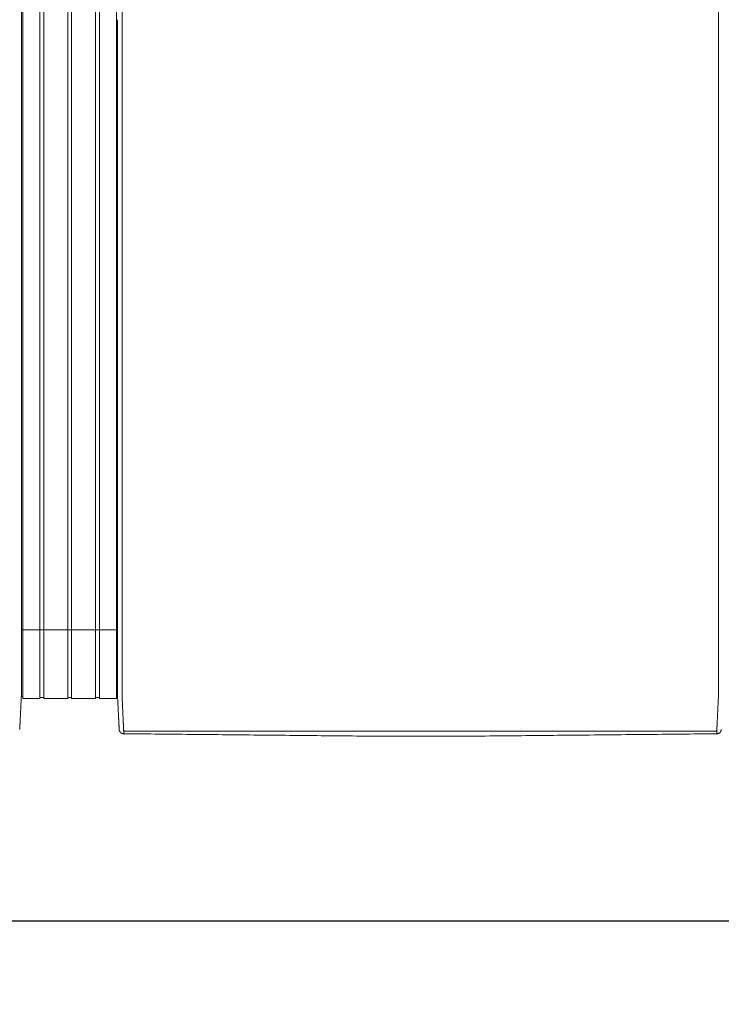
# Model space of a CAD drawing. Units: inches. Extents: x -38 to 558, y 122 to 358.
# Drawn here: x 125 to 163, y 266 to 319 of the extents above; entities that cross this region are included whole.
import ezdxf

# ---------------------------------------------------------------- set-up
doc = ezdxf.new("R2010")
doc.units = ezdxf.units.IN
doc.header["$MEASUREMENT"] = 0
doc.header["$PDMODE"] = 2
doc.header["$PDSIZE"] = 0.03
doc.layers.add('Unnamed [1]', color=7, linetype='Continuous', lineweight=0)
doc.styles.add('CK_TEXT_STYLE_0058', font='times.ttf', dxfattribs={"width": 0.75, "height": 2})
doc.styles.add('CK_TEXT_STYLE_0059', font='txt', dxfattribs={"width": 0.75, "height": 2})
doc.dimstyles.new('KEYCREATOR_DIMSTYLE', dxfattribs={"dimtxt": 2, "dimasz": 2, "dimexe": 0.5, "dimexo": 0.5, "dimgap": 0.5, "dimtad": 0, "dimtih": 1, "dimtoh": 1, "dimdec": 3, "dimzin": 4, "dimdsep": 46, "dimtxsty": 'CK_TEXT_STYLE_0058', "dimsah": 1, "dimcen": 0, "dimadec": 3, "dimazin": 0, "dimtfac": 1, "dimtdec": 3, "dimtofl": 0, "dimtmove": 0, "dimatfit": 3, "dimfxl": 1, "dimtolj": 1, "dimtzin": 0, "dimarcsym": 0})

# ---------------------------------------------------------------- blocks, each defined once
blk = doc.blocks.new('*D11')
at = {"layer": 'Defpoints', "color": 0}
for p in [(85.516, 282.022), (435.516, 282.022), (435.516, 270.56)]:
    blk.add_point(p, dxfattribs=at)
at = {"layer": 'Unnamed [1]', "color": 18, "lineweight": -2, "true_color": 0x000000}
for p, q in [((85.516, 281.522), (85.516, 270.06)), ((435.516, 281.522), (435.516, 270.06)), ((87.516, 270.56), (255.728, 270.56)), ((433.516, 270.56), (262.456, 270.56))]:
    blk.add_line(p, q, dxfattribs=at)
at = {"layer": 'Unnamed [1]', "color": 18, "true_color": 0x000000}
for points in [[(87.516, 270.893), (87.516, 270.226), (85.516, 270.56)], [(433.516, 270.226), (433.516, 270.893), (435.516, 270.56)]]:
    blk.add_solid(points, dxfattribs=at)
at = {"layer": 'Unnamed [1]', "color": 18, "lineweight": 0, "true_color": 0x000000, "insert": (259.092, 270.56), "char_height": 2, "attachment_point": 5, "line_spacing_factor": 0.96, "style": 'CK_TEXT_STYLE_0059'}
blk.add_mtext('\\A1;29\'- 2"\\P{OAD}', dxfattribs=at)

msp = doc.modelspace()

# ---------------------------------------------------------------- linework, layer by layer
at = {"layer": 'Unnamed [1]', "color": 18, "linetype": 'Continuous', "lineweight": 0, "true_color": 0x000000}
for p, q in [((124.9863669, 352.4358164), (124.9863669, 284.4146043)), ((125.9063669, 352.4358164), (125.9063669, 284.4146043)), ((126.1163669, 352.4358164), (126.1163669, 284.4146043)), ((127.4163669, 352.4358164), (127.4163669, 284.4146043)), ((127.6213669, 352.4358164), (127.6213669, 284.4146043)), ((128.9213669, 352.4358164), (128.9213669, 284.4146043)), ((129.1313669, 352.4358164), (129.1313669, 284.4146043)), ((130.0513669, 352.4358164), (130.0513669, 284.4146043)), ((124.90818, 286.3418164), (130.1095403, 286.3418164)), ((124.9863669, 284.4146122), (124.9863669, 282.6101364)), ((125.9063669, 284.4146122), (125.9063669, 282.6101364)), ((126.1163669, 284.4146122), (126.1163669, 282.6101364)), ((127.4163669, 284.4146122), (127.4163669, 282.6101364)), ((127.6213669, 284.4146122), (127.6213669, 282.6101364)), ((128.9213669, 284.4146122), (128.9213669, 282.6101364)), ((129.1313669, 284.4146122), (129.1313669, 282.6101364)), ((130.0513669, 284.4146122), (130.0513669, 282.6101364)), ((130.1093835, 284.3394752), (130.1093817, 284.3168726)), ((130.1093835, 284.3394752), (130.1093817, 284.3168726)), ((124.8988435, 282.7300278), (124.9863603, 282.7300278)), ((124.9863603, 282.6101364), (125.9063737, 282.6101364)), ((125.9063737, 282.6700839), (126.1163652, 282.6700839)), ((126.1163652, 282.6101364), (127.4163682, 282.6101364)), ((127.4163682, 282.6750793), (127.62137, 282.6750793)), ((127.62137, 282.6101364), (128.9213731, 282.6101364)), ((128.9213731, 282.6700839), (129.1313645, 282.6700839)), ((129.1313645, 282.6101364), (130.0513627, 282.6101364)), ((130.0513627, 282.7300279), (130.1216371, 282.7300279)), ((130.0513627, 282.7300279), (130.1216371, 282.7300279))]:
    msp.add_line(p, q, dxfattribs=at)
at = {"layer": 'Unnamed [1]', "color": 18, "linetype": 'Continuous', "lineweight": 0}
for points in [[(124.9107692, 319.3893782), (124.9108836, 320.8510448)], [(130.3621304, 319.3968404), (130.3622449, 320.858507)], [(124.9107698, 319.3979205), (124.9106553, 317.9362544), (124.9105408, 316.4745883), (124.9104263, 315.0129222), (124.9103118, 313.5512561), (124.9101973, 312.08959), (124.9100827, 310.6279239), (124.9099682, 309.1662578), (124.9098537, 307.7045917), (124.9097392, 306.2429256), (124.9096247, 304.7812594), (124.9095102, 303.3195933), (124.9093956, 301.8579272), (124.9092811, 300.3962611), (124.9091666, 298.934595), (124.9090521, 297.4729289), (124.9089376, 296.0112628), (124.908823, 294.5495967), (124.9087085, 293.0879306), (124.908594, 291.6262645), (124.9084795, 290.1645984), (124.908365, 288.7029323), (124.9082505, 287.2412662), (124.9081359, 285.7796001), (124.9080214, 284.317934)], [(130.1121301, 319.39686), (130.1120157, 317.9361356), (130.1119012, 316.4754112), (130.1117868, 315.0146869), (130.1116723, 313.5539625), (130.1115579, 312.0932381), (130.1114435, 310.6325138), (130.111329, 309.1717894), (130.1112146, 307.711065), (130.1111001, 306.2503407), (130.1109857, 304.7896163), (130.1108712, 303.3288919), (130.1107568, 301.8681676), (130.1106423, 300.4074432), (130.1105279, 298.9467188), (130.1104135, 297.4859945), (130.110299, 296.0252701), (130.1101846, 294.5645457), (130.1100701, 293.1038214), (130.1099557, 291.643097), (130.1098412, 290.1823726), (130.1097268, 288.7216483), (130.1096123, 287.2609239), (130.1094979, 285.8001995), (130.1093835, 284.3394752)], [(124.9079329, 283.1913062), (124.9079365, 283.2365773), (124.9079401, 283.2820272), (124.9079437, 283.3276494), (124.9079473, 283.373437), (124.9079509, 283.4193836), (124.9079545, 283.4654823), (124.9079582, 283.5117264), (124.9079618, 283.5581094), (124.9079655, 283.6046246), (124.9079691, 283.6512652), (124.9079728, 283.6980245), (124.9079765, 283.744896), (124.9079802, 283.7918728), (124.9079839, 283.8389485), (124.9079876, 283.8861161), (124.9079913, 283.9333692), (124.907995, 283.980701), (124.9079987, 284.0281048), (124.9080024, 284.0755739), (124.9080062, 284.1231017), (124.9080099, 284.1706815), (124.9080136, 284.2183066), (124.9080174, 284.2659704), (124.9080211, 284.3136661)], [(130.1092935, 283.1945473), (130.1092971, 283.2398169), (130.1093007, 283.2852655), (130.1093043, 283.3308862), (130.1093079, 283.3766724), (130.1093115, 283.4226175), (130.1093151, 283.4687148), (130.1093188, 283.5149576), (130.1093224, 283.5613392), (130.1093261, 283.6078529), (130.1093297, 283.6544921), (130.1093334, 283.70125), (130.1093371, 283.74812), (130.1093408, 283.7950955), (130.1093445, 283.8421697), (130.1093482, 283.8893359), (130.1093519, 283.9365876), (130.1093556, 283.9839179), (130.1093593, 284.0313202), (130.109363, 284.0787879), (130.1093668, 284.1263142), (130.1093705, 284.1738925), (130.1093742, 284.2215162), (130.109378, 284.2691784), (130.1093817, 284.3168726)], [(130.3595624, 282.7220956), (130.3591501, 282.7479893), (130.3590166, 282.7738424), (130.3590592, 282.7998267), (130.3591753, 282.8261141), (130.3592623, 282.8528763), (130.3592691, 282.8801054), (130.3592713, 282.9074441), (130.3592734, 282.9348715), (130.3592756, 282.962385), (130.3592778, 282.9899818), (130.35928, 283.0176594), (130.3592821, 283.0454149), (130.3592843, 283.0732458), (130.3592865, 283.1011493), (130.3592887, 283.129123), (130.3592909, 283.1571649), (130.3592932, 283.1852733), (130.3592954, 283.2134466), (130.3592976, 283.2416831), (130.3592998, 283.2699811), (130.3593021, 283.2983389), (130.3593043, 283.3267547), (130.3593065, 283.355227), (130.3593088, 283.383754), (130.359311, 283.412334), (130.3593133, 283.4409653), (130.3593155, 283.4696463), (130.3593178, 283.4983752), (130.3593201, 283.5271504), (130.3593223, 283.5559705), (130.3593246, 283.5848344), (130.3593269, 283.6137406), (130.3593291, 283.6426878), (130.3593314, 283.6716749), (130.3593337, 283.7007004), (130.359336, 283.7297632), (130.3593383, 283.7588618), (130.3593406, 283.7879951), (130.3593428, 283.8171617), (130.3593451, 283.8463603), (130.3593474, 283.8755897), (130.3593497, 283.9048485), (130.359352, 283.9341355), (130.3593543, 283.9634493), (130.3593566, 283.9927888), (130.3593589, 284.0221525), (130.3593612, 284.0515391), (130.3593635, 284.0809475), (130.3593658, 284.1103763), (130.3593682, 284.1398242), (130.3593705, 284.1692899), (130.3593728, 284.1987721), (130.3593751, 284.2282696), (130.3593774, 284.257781), (130.3593797, 284.2873051), (130.359382, 284.3168405)], [(162.65912, 282.7195659), (162.6594421, 282.7455544), (162.6595276, 282.7715685), (162.6594672, 282.7977329), (162.6593515, 282.8241717), (162.6592713, 282.8510093), (162.6592691, 282.8782315), (162.6592712, 282.905559), (162.6592734, 282.9329753), (162.6592755, 282.9604774), (162.6592777, 282.9880629), (162.6592799, 283.0157289), (162.6592821, 283.0434728), (162.6592843, 283.0712919), (162.6592865, 283.0991835), (162.6592887, 283.1271451), (162.6592909, 283.1551748), (162.6592931, 283.183271), (162.6592953, 283.211432), (162.6592975, 283.239656), (162.6592998, 283.2679414), (162.659302, 283.2962865), (162.6593042, 283.3246896), (162.6593065, 283.353149), (162.6593087, 283.3816631), (162.659311, 283.4102301), (162.6593132, 283.4388484), (162.6593155, 283.4675162), (162.6593177, 283.4962319), (162.65932, 283.5249938), (162.6593223, 283.5538007), (162.6593245, 283.5826511), (162.6593268, 283.6115439), (162.6593291, 283.6404777), (162.6593313, 283.6694513), (162.6593336, 283.6984633), (162.6593359, 283.7275124), (162.6593382, 283.7565974), (162.6593405, 283.785717), (162.6593428, 283.8148699), (162.6593451, 283.8440547), (162.6593473, 283.8732703), (162.6593496, 283.9025153), (162.6593519, 283.9317884), (162.6593542, 283.9610883), (162.6593565, 283.9904138), (162.6593588, 284.0197635), (162.6593611, 284.0491362), (162.6593634, 284.0785306), (162.6593658, 284.1079453), (162.6593681, 284.1373791), (162.6593704, 284.1668307), (162.6593727, 284.1962989), (162.659375, 284.2257822), (162.6593773, 284.2552795), (162.6593796, 284.2847894), (162.6593819, 284.3143106)], [(124.8141911, 280.9284025), (124.8148639, 280.9414818), (124.8155646, 280.9551718), (124.816293, 280.9694688), (124.8170492, 280.9843691), (124.817833, 280.999869), (124.8186443, 281.0159646), (124.8194829, 281.0326523), (124.8203488, 281.0499283), (124.8212419, 281.0677889), (124.822162, 281.0862304), (124.8231091, 281.1052489), (124.8240831, 281.1248409), (124.8250838, 281.1450025), (124.8261111, 281.1657301), (124.827165, 281.1870198), (124.8282453, 281.208868), (124.829352, 281.2312708), (124.8304849, 281.2542247), (124.8316439, 281.2777258), (124.8328288, 281.3017704), (124.8340398, 281.3263548), (124.8352765, 281.3514752), (124.8365389, 281.3771279), (124.8378269, 281.4033092), (124.8391403, 281.4300153), (124.8404792, 281.4572426), (124.8418434, 281.4849871), (124.8432327, 281.5132453), (124.844647, 281.5420134), (124.8460864, 281.5712877), (124.8475506, 281.6010644), (124.8490395, 281.6313397), (124.8505531, 281.6621101), (124.8520912, 281.6933716), (124.8536538, 281.7251206), (124.8552407, 281.7573534), (124.8568518, 281.7900662), (124.8584871, 281.8232552), (124.8601463, 281.8569168), (124.8618295, 281.8910472), (124.8635365, 281.9256427), (124.8652671, 281.9606995), (124.8670214, 281.9962139), (124.8687991, 282.0321822), (124.8706003, 282.0686006), (124.8724178, 282.105451), (124.8742461, 282.1427133), (124.8760868, 282.1803812), (124.8779419, 282.2184481), (124.8798131, 282.2569076), (124.8817022, 282.2957533), (124.883611, 282.3349786), (124.8855414, 282.3745771), (124.8874951, 282.4145424), (124.889474, 282.454868), (124.8914798, 282.4955474), (124.8935144, 282.5365741), (124.8955796, 282.5779418), (124.8977071, 282.6196649), (124.9000071, 282.6618585), (124.9023279, 282.7045246), (124.9044799, 282.7476438), (124.9062734, 282.7911965), (124.9075189, 282.8351631), (124.9080267, 282.8795243), (124.907917, 282.9240933), (124.9078455, 282.9685027), (124.9078271, 283.0128312), (124.9078443, 283.0571772), (124.9078794, 283.1016394), (124.9079148, 283.1463162), (124.9079329, 283.1913062)], [(130.2026689, 280.9315962), (130.2020435, 280.9438872), (130.201411, 280.9563365), (130.2007674, 280.969028), (130.2001091, 280.9820457), (130.1994322, 280.9954737), (130.198733, 281.0093957), (130.1980076, 281.0238958), (130.1972535, 281.039029), (130.1964766, 281.0546732), (130.1956781, 281.0708004), (130.194858, 281.0874081), (130.1940162, 281.1044935), (130.1931528, 281.1220542), (130.1922678, 281.1400876), (130.1913613, 281.1585909), (130.1904331, 281.1775617), (130.1894833, 281.1969973), (130.188512, 281.2168951), (130.1875191, 281.2372526), (130.1865047, 281.2580671), (130.1854687, 281.2793358), (130.1844112, 281.3010554), (130.1833322, 281.3232225), (130.1822316, 281.3458335), (130.1811094, 281.368885), (130.1799657, 281.3923734), (130.1788005, 281.4162952), (130.1776138, 281.4406471), (130.1764055, 281.4654253), (130.1751757, 281.4906266), (130.1739243, 281.5162473), (130.1726514, 281.542284), (130.171357, 281.5687331), (130.1700411, 281.5955913), (130.1687036, 281.6228549), (130.1673446, 281.6505206), (130.165964, 281.6785848), (130.164562, 281.7070439), (130.1631384, 281.7358946), (130.1616933, 281.7651333), (130.1602267, 281.7947562), (130.1587393, 281.8247581), (130.1572317, 281.8551333), (130.1557045, 281.8858763), (130.1541584, 281.9169815), (130.1525939, 281.9484433), (130.1510119, 281.9802562), (130.1494129, 282.0124145), (130.1477975, 282.0449127), (130.1461664, 282.0777452), (130.1445203, 282.1109064), (130.1428599, 282.1443908), (130.1411857, 282.1781927), (130.1394983, 282.2123066), (130.1377986, 282.2467269), (130.136087, 282.281448), (130.1343644, 282.3164643), (130.1326312, 282.3517703), (130.1308881, 282.3873604), (130.1291359, 282.4232289), (130.1273177, 282.4593951), (130.1254024, 282.4958766), (130.1234292, 282.5326655), (130.1214371, 282.5697542), (130.1194654, 282.6071348), (130.117553, 282.6447995), (130.1157393, 282.6827406), (130.1140632, 282.7209503), (130.1125639, 282.7594208), (130.1112805, 282.7981442), (130.1102426, 282.8371099), (130.1094411, 282.8762948), (130.1088573, 282.915673), (130.1084726, 282.9552185), (130.1082684, 282.9949053), (130.1082259, 283.0347075), (130.1083265, 283.0745992), (130.1085515, 283.1145543), (130.1088824, 283.1545469), (130.1093003, 283.1945509)], [(130.4449041, 280.8766742), (130.4440512, 280.8962309), (130.4431671, 280.9163493), (130.4422521, 280.9370258), (130.4413067, 280.958257), (130.440331, 280.9800396), (130.4393254, 281.0023701), (130.4382903, 281.025245), (130.437226, 281.048661), (130.4361328, 281.0726146), (130.435011, 281.0971023), (130.433861, 281.1221208), (130.4326831, 281.1476666), (130.4314777, 281.1737363), (130.430245, 281.2003265), (130.4289853, 281.2274337), (130.4276991, 281.2550544), (130.4263866, 281.2831854), (130.4250481, 281.311823), (130.4236841, 281.340964), (130.4222947, 281.3706049), (130.4208805, 281.4007422), (130.4194415, 281.4313725), (130.4179783, 281.4624924), (130.4164911, 281.4940984), (130.4149803, 281.5261872), (130.4134462, 281.5587553), (130.411889, 281.5917992), (130.4103092, 281.6253156), (130.4087064, 281.6592845), (130.407081, 281.6936848), (130.4054348, 281.7285116), (130.4037698, 281.7637598), (130.4020877, 281.7994244), (130.4003902, 281.8355003), (130.3986792, 281.8719826), (130.3969564, 281.9088662), (130.3952238, 281.9461461), (130.393483, 281.9838171), (130.3917359, 282.0218744), (130.3899842, 282.0603129), (130.3882298, 282.0991276), (130.3864745, 282.1383133), (130.3847173, 282.1778647), (130.3829468, 282.2177745), (130.3811486, 282.2580349), (130.3793084, 282.2986383), (130.3774121, 282.3395768), (130.3754453, 282.3808428), (130.3733938, 282.4224286), (130.3712569, 282.4643271), (130.3690885, 282.5065342), (130.3669558, 282.5490464), (130.3649263, 282.5918603), (130.3630674, 282.6349725), (130.3614465, 282.6783794), (130.3601308, 282.7220776)], [(162.6584024, 282.7195479), (162.6570754, 282.675851), (162.6554322, 282.6324448), (162.6535446, 282.5893329), (162.6514842, 282.5465187), (162.6493226, 282.504006), (162.6471315, 282.4617981), (162.6449826, 282.4198987), (162.6429326, 282.3783121), (162.6409789, 282.3370453), (162.6391044, 282.2961062), (162.6372915, 282.2555026), (162.6355228, 282.2152422), (162.6337811, 282.175333), (162.632049, 282.1357826), (162.6303123, 282.0965985), (162.6285704, 282.057786), (162.6268259, 282.0193502), (162.6250812, 281.9812958), (162.6233391, 281.9436279), (162.621602, 281.9063514), (162.6198726, 281.8694712), (162.6181535, 281.8329923), (162.6164472, 281.7969196), (162.6147563, 281.761258), (162.6130833, 281.7260125), (162.611431, 281.6911879), (162.6098018, 281.6567894), (162.6081984, 281.6228216), (162.6066192, 281.5893061), (162.6050614, 281.5562629), (162.6035253, 281.5236956), (162.6020114, 281.4916076), (162.60052, 281.4600023), (162.5990516, 281.4288831), (162.5976064, 281.3982535), (162.5961851, 281.3681169), (162.5947878, 281.3384767), (162.5934151, 281.3093363), (162.5920673, 281.2806992), (162.5907448, 281.2525689), (162.5894481, 281.2249486), (162.5881774, 281.197842), (162.5869333, 281.1712523), (162.585716, 281.145183), (162.5845261, 281.1196376), (162.5833638, 281.0946194), (162.5822297, 281.070132), (162.581124, 281.0461786), (162.5800473, 281.0227629), (162.5789998, 280.9998881), (162.5779819, 280.9775577), (162.5769942, 280.9557752), (162.5760369, 280.9345439), (162.5751105, 280.9138673), (162.5742154, 280.8937489), (162.5733519, 280.874192)], [(130.2026745, 280.9315943), (130.2020411, 280.9439241), (130.2013839, 280.9567983), (130.2007032, 280.9702136), (130.1999987, 280.9841669), (130.1992707, 280.9986552), (130.1985191, 281.0136751), (130.1977439, 281.0292237), (130.1969452, 281.0452977), (130.196123, 281.061894), (130.1952773, 281.0790095), (130.194408, 281.0966409), (130.1935154, 281.1147852), (130.1925993, 281.1334392), (130.1916598, 281.1525998), (130.1906969, 281.1722638), (130.1897106, 281.1924281), (130.188701, 281.2130895), (130.187668, 281.2342448), (130.1866118, 281.255891), (130.1855323, 281.2780248), (130.1844295, 281.3006432), (130.1833035, 281.323743), (130.1821543, 281.347321), (130.1809818, 281.3713741)], [(130.2028259, 280.9289514), (130.202819, 280.9290614), (130.2028122, 280.9291715), (130.2028054, 280.9292815), (130.2027986, 280.9293916), (130.2027919, 280.9295016), (130.2027853, 280.9296117), (130.2027787, 280.9297218), (130.2027721, 280.9298319), (130.2027656, 280.929942), (130.2027592, 280.9300521), (130.2027528, 280.9301622), (130.2027465, 280.9302723), (130.2027402, 280.9303824), (130.202734, 280.9304925), (130.2027278, 280.9306027), (130.2027217, 280.9307128), (130.2027156, 280.930823), (130.2027096, 280.9309332), (130.2027036, 280.9310433), (130.2026977, 280.9311535), (130.2026918, 280.9312637), (130.202686, 280.9313739), (130.2026802, 280.9314841), (130.2026745, 280.9315943)], [(130.4523241, 280.703548), (130.4427905, 280.7036887), (130.4333027, 280.7041774), (130.4238699, 280.7050105), (130.4145016, 280.7061844), (130.4052071, 280.7076956), (130.3959958, 280.7095404), (130.386877, 280.7117153), (130.3778601, 280.7142168), (130.3689545, 280.7170411), (130.3601695, 280.7201849), (130.3515146, 280.7236444), (130.342999, 280.7274162), (130.3346322, 280.7314966), (130.3264235, 280.7358821), (130.3183824, 280.740569), (130.3105181, 280.7455539), (130.30284, 280.7508331), (130.2953575, 280.7564031), (130.28808, 280.7622603), (130.2810168, 280.7684011), (130.2742024, 280.774798), (130.2676679, 280.7814202), (130.2614175, 280.7882587), (130.2554556, 280.7953045), (130.2497865, 280.8025487), (130.2444146, 280.8099825), (130.2393441, 280.8175968), (130.2345794, 280.8253827), (130.2301248, 280.8333313), (130.2259846, 280.8414337), (130.2221631, 280.849681), (130.2186647, 280.8580642), (130.2154937, 280.8665743), (130.2126543, 280.8752026), (130.210151, 280.8839399), (130.207988, 280.8927775), (130.2061697, 280.9017064), (130.2047004, 280.9107176), (130.2035843, 280.9198023), (130.2028259, 280.9289514)], [(130.2049463, 280.9087004), (130.2048711, 280.909231), (130.2047893, 280.9098382), (130.2047018, 280.9105151), (130.2046093, 280.9112551), (130.2045125, 280.9120513), (130.2044121, 280.9128969), (130.2043089, 280.9137852), (130.2042036, 280.9147094), (130.204097, 280.9156627), (130.2039897, 280.9166384), (130.2038825, 280.9176296), (130.2037761, 280.9186296), (130.2036713, 280.9196317), (130.2035689, 280.920629), (130.2034694, 280.9216147), (130.2033737, 280.9225822), (130.2032826, 280.9235245), (130.2031966, 280.924435), (130.2031167, 280.9253068), (130.2030434, 280.9261332), (130.2029776, 280.9269075), (130.20292, 280.9276227), (130.2028712, 280.9282722), (130.2028321, 280.9288492)], [(130.452315, 280.7037521), (130.4520333, 280.7096137), (130.4517466, 280.7155955), (130.4514548, 280.7216972), (130.4511581, 280.7279188), (130.4508563, 280.7342602), (130.4505496, 280.7407211), (130.4502378, 280.7473015), (130.4499211, 280.7540011), (130.4495993, 280.7608199), (130.4492726, 280.7677577), (130.4489409, 280.7748143), (130.4486042, 280.7819897), (130.4482625, 280.7892837), (130.4479159, 280.796696), (130.4475643, 280.8042267), (130.4472077, 280.8118755), (130.4468461, 280.8196423), (130.4464796, 280.8275269), (130.4461081, 280.8355292), (130.4457317, 280.8436491), (130.4453503, 280.8518865), (130.4449639, 280.8602411), (130.4445726, 280.8687128), (130.4441764, 280.8773015)], [(130.4441764, 280.8773015), (130.4442076, 280.8772749), (130.4442388, 280.8772483), (130.4442701, 280.8772217), (130.4443013, 280.8771951), (130.4443326, 280.8771685), (130.4443638, 280.8771419), (130.4443951, 280.8771153), (130.4444264, 280.8770887), (130.4444577, 280.8770621), (130.444489, 280.8770355), (130.4445203, 280.8770089), (130.4445516, 280.8769823), (130.444583, 280.8769557), (130.4446143, 280.8769291), (130.4446457, 280.8769026), (130.444677, 280.876876), (130.4447084, 280.8768494), (130.4447398, 280.8768229), (130.4447712, 280.8767963), (130.4448026, 280.8767697), (130.444834, 280.8767432), (130.4448654, 280.8767166), (130.4448969, 280.8766901), (130.4449283, 280.8766635)], [(130.4523241, 280.703548), (130.4520417, 280.7094233), (130.4517546, 280.7154173), (130.4514627, 280.7215298), (130.451166, 280.7277604), (130.4508645, 280.7341088), (130.4505582, 280.7405746), (130.4502471, 280.7471577), (130.4499312, 280.7538577), (130.4496106, 280.7606743), (130.4492852, 280.7676071), (130.4489549, 280.774656), (130.4486199, 280.7818205), (130.4482802, 280.7891004), (130.4479356, 280.7964954), (130.4475863, 280.8040052), (130.4472322, 280.8116294), (130.4468733, 280.8193678), (130.4465096, 280.8272201), (130.4461412, 280.8351859), (130.445768, 280.843265), (130.4453901, 280.8514571), (130.4450073, 280.8597618), (130.4446198, 280.8681788), (130.4442276, 280.8767079)], [(130.4449283, 280.8766635), (130.4465307, 280.8753228), (130.4481577, 280.8739886), (130.4498136, 280.8726628), (130.4515029, 280.8713467), (130.45323, 280.870042), (130.4549993, 280.8687503), (130.4568153, 280.8674732), (130.4586823, 280.8662121), (130.4606049, 280.8649688), (130.4625874, 280.8637447), (130.4646342, 280.8625415), (130.4667498, 280.8613608), (130.4689386, 280.860204), (130.471205, 280.8590729), (130.4735534, 280.8579689), (130.4759883, 280.8568937), (130.478513, 280.8558492), (130.4811262, 280.8548396), (130.4838257, 280.8538692), (130.4866092, 280.8529425), (130.4894743, 280.8520639), (130.4924188, 280.851238), (130.4954404, 280.8504691), (130.4985366, 280.8497618), (130.5017053, 280.8491204), (130.5049442, 280.8485495), (130.5082508, 280.8480535), (130.5116229, 280.8476368), (130.5150583, 280.847304), (130.5185546, 280.8470594), (130.5221094, 280.8469076), (130.5257205, 280.8468529)], [(144.0391499, 280.5687233), (143.8017872, 280.5711257), (143.5617835, 280.573504), (143.3206276, 280.5758865), (143.0792161, 280.5782881), (142.8376239, 280.5807041), (142.5958653, 280.5831282), (142.3539544, 280.5855546), (142.1119051, 280.5879781), (141.8697287, 280.5903982), (141.6274363, 280.5928154), (141.385039, 280.5952304), (141.1425475, 280.5976437), (140.899973, 280.6000558), (140.6573263, 280.6024673), (140.4146186, 280.6048787), (140.1718606, 280.6072907), (139.9290635, 280.6097037), (139.6862381, 280.6121184), (139.4433955, 280.6145352), (139.2005467, 280.6169548), (138.9577025, 280.6193777), (138.7148572, 280.6218015), (138.4719977, 280.6242234), (138.2291246, 280.6266437), (137.9862382, 280.6290623), (137.7433389, 280.6314794), (137.5004271, 280.6338951), (137.2575032, 280.6363094), (137.0145676, 280.6387225), (136.7716208, 280.6411345), (136.528663, 280.6435454), (136.2856948, 280.6459553), (136.0427164, 280.6483644), (135.7997284, 280.6507727), (135.5567311, 280.6531803), (135.3137249, 280.6555874), (135.0707103, 280.6579939), (134.8276875, 280.6604001), (134.5846571, 280.662806), (134.3416194, 280.6652116), (134.0985748, 280.6676172), (133.8555237, 280.6700227), (133.6124665, 280.6724284), (133.3694037, 280.6748342), (133.1263355, 280.6772402), (132.8832625, 280.6796467), (132.6401851, 280.6820536), (132.3971035, 280.684461), (132.1540183, 280.6868691), (131.9109297, 280.6892779), (131.6678383, 280.6916876), (131.4247445, 280.6940982), (131.1816485, 280.6965098), (130.9385509, 280.6989225), (130.695452, 280.7013365), (130.4523522, 280.7037518)], [(162.5658311, 280.7012366), (162.3196817, 280.6988289), (162.0735357, 280.6964213), (161.8273932, 280.6940137), (161.5812544, 280.6916062), (161.3351197, 280.6891987), (161.088989, 280.6867913), (160.8428628, 280.684384), (160.5967411, 280.6819767), (160.3506242, 280.6795695), (160.1045122, 280.6771624), (159.8584054, 280.6747553), (159.6123041, 280.6723483), (159.3662083, 280.6699414), (159.1201183, 280.6675346), (158.8740343, 280.6651278), (158.6279565, 280.6627211), (158.3818851, 280.6603145), (158.1358203, 280.6579079), (157.8897623, 280.6555015), (157.6437114, 280.6530951), (157.3976676, 280.6506888), (157.1516313, 280.6482825), (156.9056027, 280.6458764), (156.6595818, 280.6434704), (156.413569, 280.6410644), (156.1675644, 280.6386585), (155.9215683, 280.6362527), (155.6755809, 280.633847), (155.4296022, 280.6314414), (155.1836327, 280.6290359), (154.9376724, 280.6266305), (154.6917216, 280.6242252), (154.4457804, 280.62182), (154.1998492, 280.6194149), (153.953928, 280.6170098), (153.7080182, 280.6146049), (153.4621259, 280.6122002), (153.2162583, 280.6097957), (152.9704224, 280.6073914), (152.7246256, 280.6049875), (152.4788749, 280.6025841), (152.2331775, 280.6001811), (151.9875406, 280.5977787), (151.7419715, 280.5953768), (151.4964771, 280.5929757), (151.2510649, 280.5905752), (151.0057418, 280.5881756), (150.7605151, 280.5857768), (150.515392, 280.5833789), (150.2704026, 280.5809822), (150.0256692, 280.5785874), (149.781337, 280.5761953), (149.537544, 280.573807), (149.2942633, 280.5714223), (149.0518619, 280.5690456), (148.8155641, 280.5667278)], [(162.4924909, 280.8443493), (162.4961077, 280.8444033), (162.4996682, 280.8445543), (162.5031702, 280.844798), (162.5066113, 280.8451299), (162.509989, 280.8455456), (162.5133011, 280.8460406), (162.5165452, 280.8466105), (162.519719, 280.8472509), (162.52282, 280.8479574), (162.525846, 280.8487255), (162.5287945, 280.8495509), (162.5316633, 280.850429), (162.5344499, 280.8513555), (162.537152, 280.8523259), (162.5397673, 280.8533358), (162.5422934, 280.8543808), (162.544729, 280.855457), (162.5470776, 280.8565621), (162.5493436, 280.8576947), (162.5515315, 280.8588531), (162.5536459, 280.8600358), (162.5556911, 280.861241), (162.5576717, 280.8624672), (162.5595923, 280.8637127), (162.5614572, 280.8649761), (162.5632709, 280.8662556), (162.5650381, 280.8675496), (162.5667631, 280.8688565), (162.5684504, 280.8701748), (162.5701046, 280.8715027), (162.5717301, 280.8728388), (162.5733315, 280.8741813)], [(162.5658646, 280.7009937), (162.5747704, 280.7011131), (162.5836368, 280.7015363), (162.5924564, 280.7022603), (162.6012213, 280.7032823), (162.6099242, 280.7045993), (162.6185571, 280.7062085), (162.6271127, 280.7081069), (162.6355831, 280.7102915), (162.6439609, 280.7127596), (162.6522382, 280.7155081), (162.6604076, 280.7185342), (162.6684614, 280.7218349), (162.6763918, 280.7254074), (162.6841914, 280.7292487), (162.6918525, 280.7333559), (162.6993674, 280.7377261), (162.7067285, 280.7423564), (162.7139282, 280.7472438), (162.7209588, 280.7523856), (162.7278127, 280.7577786), (162.7344638, 280.7634074), (162.7408882, 280.7692527), (162.7470812, 280.7753066), (162.7530386, 280.781561), (162.7587556, 280.7880079), (162.7642279, 280.7946393), (162.7694509, 280.8014472), (162.7744202, 280.8084235), (162.7791312, 280.8155602), (162.7835795, 280.8228493), (162.7877606, 280.8302828), (162.7916699, 280.8378526), (162.795303, 280.8455507), (162.7986553, 280.8533691), (162.8017224, 280.8612997), (162.8044998, 280.8693346), (162.806983, 280.8774657), (162.8091675, 280.885685), (162.8110487, 280.8939844), (162.8126223, 280.902356)], [(162.5658646, 280.7009937), (162.5661473, 280.706871), (162.5664351, 280.712867), (162.5667279, 280.7189815), (162.5670258, 280.7252142), (162.5673287, 280.7315647), (162.5676365, 280.7380329), (162.5679495, 280.7446183), (162.5682674, 280.7513206), (162.5685903, 280.7581396), (162.5689182, 280.765075), (162.569251, 280.7721264), (162.5695889, 280.7792936), (162.5699317, 280.7865762), (162.5702795, 280.793974), (162.5706322, 280.8014867), (162.5709898, 280.8091139), (162.5713524, 280.8168553), (162.57172, 280.8247107), (162.5720924, 280.8326797), (162.5724698, 280.8407621), (162.572852, 280.8489574), (162.5732392, 280.8572656), (162.5736313, 280.8656861), (162.5740282, 280.8742188)], [(162.5740881, 280.8748244), (162.5736868, 280.8662336), (162.5732905, 280.8577598), (162.5728993, 280.8494032), (162.5725132, 280.841164), (162.5721322, 280.8330422), (162.5717563, 280.825038), (162.5713855, 280.8171515), (162.5710199, 280.809383), (162.5706594, 280.8017324), (162.570304, 280.7942001), (162.5699539, 280.7867861), (162.5696089, 280.7794905), (162.5692691, 280.7723136), (162.5689345, 280.7652554), (162.568605, 280.7583162), (162.5682809, 280.7514959), (162.5679619, 280.7447949), (162.5676482, 280.7382132), (162.5673397, 280.731751), (162.5670365, 280.7254084), (162.5667385, 280.7191855), (162.5664458, 280.7130826), (162.5661584, 280.7070997), (162.5658763, 280.701237)], [(162.5733315, 280.8741813), (162.5733632, 280.874208), (162.5733948, 280.8742348), (162.5734264, 280.8742616), (162.573458, 280.8742883), (162.5734896, 280.8743151), (162.5735212, 280.8743419), (162.5735528, 280.8743687), (162.5735844, 280.8743954), (162.5736159, 280.8744222), (162.5736475, 280.874449), (162.573679, 280.8744758), (162.5737105, 280.8745026), (162.5737421, 280.8745294), (162.5737736, 280.8745562), (162.5738051, 280.874583), (162.5738366, 280.8746098), (162.573868, 280.8746366), (162.5738995, 280.8746634), (162.573931, 280.8746903), (162.5739624, 280.8747171), (162.5739939, 280.8747439), (162.5740253, 280.8747707), (162.5740567, 280.8747975), (162.5740881, 280.8748244)], [(162.8107116, 280.8920159), (162.8107928, 280.8924125), (162.8108731, 280.8928075), (162.8109526, 280.8932011), (162.8110313, 280.8935935), (162.8111093, 280.8939849), (162.8111865, 280.8943755), (162.811263, 280.8947655), (162.8113389, 280.8951552), (162.8114142, 280.8955447), (162.8114889, 280.8959343), (162.8115631, 280.8963241), (162.8116368, 280.8967144), (162.8117101, 280.8971053), (162.811783, 280.8974971), (162.8118554, 280.89789), (162.8119276, 280.8982842), (162.8119994, 280.8986798), (162.812071, 280.8990772), (162.8121424, 280.8994764), (162.8122136, 280.8998778), (162.8122846, 280.9002814), (162.8123556, 280.9006876), (162.8124265, 280.9010965), (162.8124973, 280.9015084)], [(162.8126223, 280.902356), (162.8128051, 280.9034558), (162.8129827, 280.9045566), (162.8131551, 280.9056587), (162.8133222, 280.9067619), (162.8134841, 280.9078662), (162.8136407, 280.9089716), (162.8137921, 280.9100781), (162.8139382, 280.9111857), (162.8140789, 280.9122943), (162.8142144, 280.913404), (162.8143446, 280.9145147), (162.8144695, 280.9156264), (162.8145891, 280.9167391), (162.8147034, 280.9178528), (162.8148123, 280.9189674), (162.8149159, 280.920083), (162.8150141, 280.9211996), (162.815107, 280.922317), (162.8151946, 280.9234353), (162.8152767, 280.9245546), (162.8153535, 280.9256746), (162.8154249, 280.9267956), (162.815491, 280.9279173), (162.8155516, 280.9290399)], [(144.2021967, 280.5670931), (144.1955357, 280.5671595), (144.1888592, 280.567226), (144.1821679, 280.5672927), (144.1754622, 280.5673597), (144.1687427, 280.5674268), (144.1620099, 280.5674941), (144.1552644, 280.5675615), (144.1485066, 280.5676291), (144.1417371, 280.5676968), (144.1349564, 280.5677647), (144.1281651, 280.5678326), (144.1213636, 280.5679007), (144.1145526, 280.5679689), (144.1077325, 280.5680372), (144.1009039, 280.5681056), (144.0940673, 280.568174), (144.0872232, 280.5682426), (144.0803721, 280.5683111), (144.0735147, 280.5683798), (144.0666514, 280.5684484), (144.0597827, 280.5685171), (144.0529091, 280.5685858), (144.0460313, 280.5686546), (144.0391497, 280.5687233)], [(148.8155641, 280.5667278), (148.6233405, 280.566743), (148.4311169, 280.5667582), (148.2388932, 280.5667734), (148.0466696, 280.5667887), (147.8544459, 280.5668039), (147.6622223, 280.5668191), (147.4699986, 280.5668343), (147.277775, 280.5668495), (147.0855514, 280.5668648), (146.8933277, 280.56688), (146.7011041, 280.5668952), (146.5088804, 280.5669104), (146.3166568, 280.5669257), (146.1244331, 280.5669409), (145.9322095, 280.5669561), (145.7399859, 280.5669713), (145.5477622, 280.5669866), (145.3555386, 280.5670018), (145.1633149, 280.567017), (144.9710913, 280.5670322), (144.7788676, 280.5670474), (144.586644, 280.5670627), (144.3944204, 280.5670779), (144.2021967, 280.5670931)]]:
    msp.add_lwpolyline(points, dxfattribs=at)
for points in [[(162.6621304, 319.3943105, 0), (162.6622448, 320.8559772, 0)], [(124.9107695, 319.393655, 0), (124.9106551, 317.9329559, 0), (124.9105406, 316.4722568, 0), (124.9104262, 315.0115577, 0), (124.9103117, 313.5508585, 0), (124.9101973, 312.0901594, 0), (124.9100829, 310.6294603, 0), (124.9099684, 309.1687612, 0), (124.909854, 307.7080621, 0), (124.9097395, 306.2473629, 0), (124.9096251, 304.7866638, 0), (124.9095107, 303.3259647, 0), (124.9093962, 301.8652656, 0), (124.9092818, 300.4045665, 0), (124.9091673, 298.9438673, 0), (124.9090529, 297.4831682, 0), (124.9089384, 296.0224691, 0), (124.908824, 294.56177, 0), (124.9087096, 293.1010709, 0), (124.9085951, 291.6403717, 0), (124.9084807, 290.1796726, 0), (124.9083662, 288.7189735, 0), (124.9082518, 287.2582744, 0), (124.9081373, 285.7975752, 0), (124.9080229, 284.3368761, 0)], [(130.3621304, 319.3968404, 0), (130.3620159, 317.9351737, 0), (130.3619014, 316.4735071, 0), (130.3617869, 315.0118404, 0), (130.3616724, 313.5501737, 0), (130.3615579, 312.0885071, 0), (130.3614433, 310.6268404, 0), (130.3613288, 309.1651737, 0), (130.3612143, 307.7035071, 0), (130.3610998, 306.2418404, 0), (130.3609853, 304.7801738, 0), (130.3608708, 303.3185071, 0), (130.3607562, 301.8568404, 0), (130.3606417, 300.3951738, 0), (130.3605272, 298.9335071, 0), (130.3604127, 297.4718404, 0), (130.3602982, 296.0101738, 0), (130.3601836, 294.5485071, 0), (130.3600691, 293.0868405, 0), (130.3599546, 291.6251738, 0), (130.3598401, 290.1635071, 0), (130.3597256, 288.7018405, 0), (130.3596111, 287.2401738, 0), (130.3594965, 285.7785071, 0), (130.359382, 284.3168405, 0)], [(162.6621304, 319.3943105, 0), (162.6620158, 317.9326438, 0), (162.6619013, 316.4709772, 0), (162.6617868, 315.0093105, 0), (162.6616723, 313.5476438, 0), (162.6615578, 312.0859772, 0), (162.6614432, 310.6243105, 0), (162.6613287, 309.1626439, 0), (162.6612142, 307.7009772, 0), (162.6610997, 306.2393105, 0), (162.6609852, 304.7776439, 0), (162.6608707, 303.3159772, 0), (162.6607561, 301.8543105, 0), (162.6606416, 300.3926439, 0), (162.6605271, 298.9309772, 0), (162.6604126, 297.4693106, 0), (162.6602981, 296.0076439, 0), (162.6601835, 294.5459772, 0), (162.660069, 293.0843106, 0), (162.6599545, 291.6226439, 0), (162.65984, 290.1609773, 0), (162.6597255, 288.6993106, 0), (162.659611, 287.2376439, 0), (162.6594964, 285.7759773, 0), (162.6593819, 284.3143106, 0)], [(130.5257205, 280.8468529, 0), (131.8576693, 280.8467486, 0), (133.1896181, 280.8466443, 0), (134.5215668, 280.8465399, 0), (135.8535156, 280.8464356, 0), (137.1854644, 280.8463313, 0), (138.5174131, 280.846227, 0), (139.8493619, 280.8461227, 0), (141.1813107, 280.8460184, 0), (142.5132594, 280.845914, 0), (143.8452082, 280.8458097, 0), (145.177157, 280.8457054, 0), (146.5091057, 280.8456011, 0), (147.8410545, 280.8454968, 0), (149.1730033, 280.8453925, 0), (150.504952, 280.8452881, 0), (151.8369008, 280.8451838, 0), (153.1688496, 280.8450795, 0), (154.5007983, 280.8449752, 0), (155.8327471, 280.8448709, 0), (157.1646959, 280.8447666, 0), (158.4966446, 280.8446622, 0), (159.8285934, 280.8445579, 0), (161.1605422, 280.8444536, 0), (162.4924909, 280.8443493, 0)]]:
    msp.add_polyline3d(points, dxfattribs=at)

# ---------------------------------------------------------------- dimensions: what is measured, and where the dimension line sits
at = {"layer": 'Unnamed [1]', "color": 18, "lineweight": 0, "true_color": 0x000000}
dim = msp.add_linear_dim(base=(435.5162512, 270.5596619), p1=(85.5162512, 282.0218733), p2=(435.5162512, 282.0218733), text='29\'- 2"\\P{OAD}', dimstyle='KEYCREATOR_DIMSTYLE', override={"dimdec": 6, "dimlunit": 3, "dimtxsty": 'CK_TEXT_STYLE_0059', "dimadec": 0, "dimtdec": 6}, dxfattribs=at)
dim.commit()
dim.dimension.update_dxf_attribs({"geometry": '*D11', "text_midpoint": (259.0918579, 270.5596619), "dimtype": 160})

doc.saveas('drawing.dxf')
